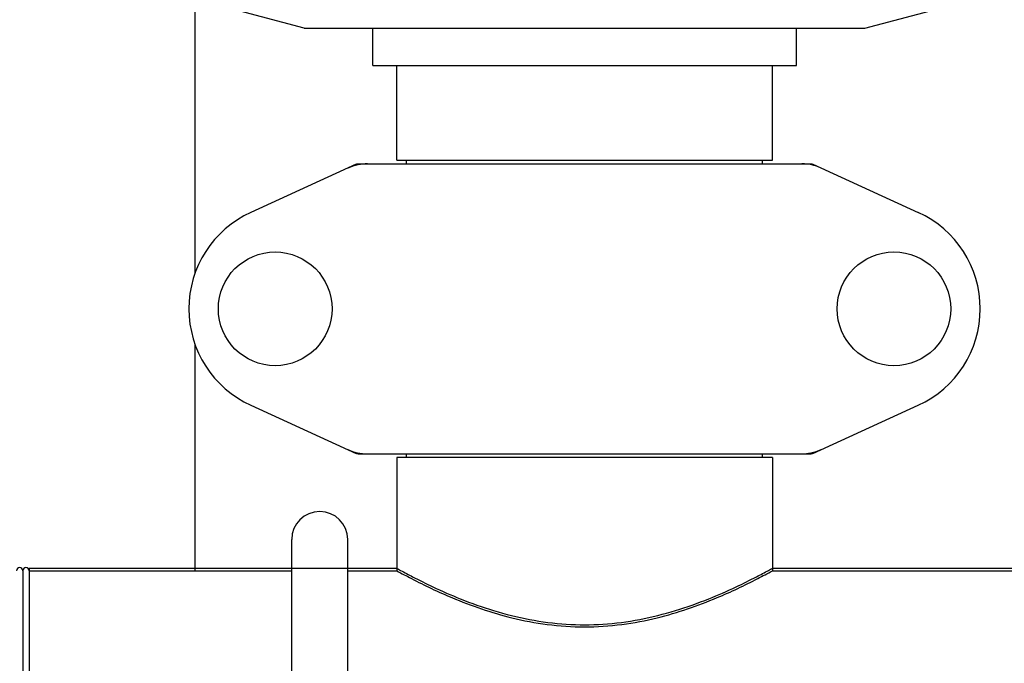
# Model space of a CAD drawing. Units: millimetres. Extents: x 14963 to 18482, y 9365 to 14234.
# Drawn here: x 15838 to 15996, y 12591 to 12695 of the extents above; entities that cross this region are included whole.
import ezdxf

# ---------------------------------------------------------------- set-up
doc = ezdxf.new("R2010")
doc.units = ezdxf.units.MM
doc.layers.add('COTAS', color=7, linetype='Continuous')
doc.styles.add('ARIAL', font='arial.ttf')
doc.dimstyles.new('Diseño_PlanosFabricacion', dxfattribs={"dimscale": 0.7, "dimtxt": 45, "dimasz": 50, "dimexe": 7, "dimexo": 7, "dimgap": 20, "dimtad": 1, "dimtih": 1, "dimtoh": 1, "dimdec": 0, "dimzin": 1, "dimdsep": 46, "dimtxsty": 'ARIAL', "dimcen": 15, "dimadec": 0, "dimazin": 0, "dimtp": 0.05, "dimtm": 0.05, "dimtfac": 1, "dimtdec": 0, "dimtofl": 0, "dimtmove": 0, "dimatfit": 3, "dimfxl": 0, "dimtolj": 1, "dimarcsym": 0})

# ---------------------------------------------------------------- blocks, each defined once
blk = doc.blocks.new('*D3')
at = {"layer": 'COTAS', "color": 0, "lineweight": -2}
for p, q in [((15906.91, 13594.72), (15473.59, 13594.72)), ((15478.49, 13559.72), (15478.49, 12969.54)), ((15478.49, 12319.17), (15478.49, 12909.35)), ((15820.76, 12284.17), (15473.59, 12284.17))]:
    blk.add_line(p, q, dxfattribs=at)
at = {"layer": 'COTAS', "color": 0}
for points in [[(15472.66, 13559.72), (15484.32, 13559.72), (15478.49, 13594.72)], [(15472.66, 12319.17), (15484.32, 12319.17), (15478.49, 12284.17)]]:
    blk.add_solid(points, dxfattribs=at)
at = {"layer": 'Defpoints', "color": 0}
for p in [(15911.81, 13594.72), (15478.49, 12284.17), (15825.66, 12284.17)]:
    blk.add_point(p, dxfattribs=at)
at = {"layer": 'COTAS', "color": 0, "insert": (15478.49, 12939.44), "char_height": 31.5, "attachment_point": 5, "style": 'ARIAL'}
blk.add_mtext('\\A1;1311 mm', dxfattribs=at)

msp = doc.modelspace()

# ---------------------------------------------------------------- linework, layer by layer
at = {"color": 7, "linetype": 'Continuous'}
for p, q in [((15865.66, 12653.88), (15865.66, 12867.47)), ((15883.16, 12693.17), (15872.87, 12695.91)), ((15973.16, 12693.17), (15983.45, 12695.91)), ((15883.16, 12693.17), (15973.16, 12693.17)), ((15894.16, 12687.17), (15894.16, 12693.17)), ((15962.16, 12687.17), (15962.16, 12693.17)), ((15894.16, 12687.17), (15962.16, 12687.17)), ((15898.01, 12672), (15898.01, 12687.17)), ((15958.31, 12672), (15958.31, 12687.17)), ((15891.52, 12671.35), (15874.6, 12663.63)), ((15891.82, 12671.42), (15964.5, 12671.42)), ((15898.01, 12672), (15958.31, 12672)), ((15899.58, 12671.42), (15899.58, 12672)), ((15956.73, 12671.42), (15956.73, 12672)), ((15964.8, 12671.35), (15981.72, 12663.63)), ((15865.66, 12606.17), (15865.66, 12642.47)), ((15874.6, 12632.7), (15891.52, 12624.98)), ((15964.8, 12624.98), (15981.72, 12632.7)), ((15891.82, 12624.92), (15964.5, 12624.92)), ((15958.31, 12624.34), (15898.01, 12624.34)), ((15898.01, 12624.34), (15898.01, 12606.17)), ((15898.01, 12624.34), (15898.01, 12606.17)), ((15899.61, 12624.34), (15899.61, 12624.92)), ((15956.71, 12624.34), (15956.71, 12624.92)), ((15958.31, 12624.34), (15958.31, 12606.17)), ((15958.31, 12624.34), (15958.31, 12606.17)), ((15881.16, 12496.17), (15881.16, 12611.17)), ((15890.16, 12496.17), (15890.16, 12611.17)), ((15838.01, 12606.17), (15838.01, 12496.17)), ((15838.01, 12606.17), (15838.01, 12496.17)), ((15839.01, 12606.57), (15898.01, 12606.57)), ((15839.01, 12606.57), (15839.01, 12495.77)), ((15839.01, 12606.17), (15881.16, 12606.17)), ((15839.01, 12606.17), (15881.16, 12606.17)), ((15839.01, 12606.17), (15839.01, 12496.17)), ((15890.16, 12606.17), (15898.01, 12606.17)), ((15890.16, 12606.17), (15898.01, 12606.17)), ((15958.31, 12606.57), (16173.01, 12606.57)), ((15958.31, 12606.17), (16173.01, 12606.17))]:
    msp.add_line(p, q, dxfattribs=at)
for centre in [(15878.51, 12648.17), (15977.81, 12648.17)]:
    msp.add_circle(centre, 9.12, dxfattribs=at)
for centre, radius, start, end in [((15893.31, 12663.85), 7.57, 101.121, 114.5176), ((15893.3, 12663.85), 7.57, 90.0046, 101.0597), ((15963.02, 12663.85), 7.57, 76.5915, 89.988), ((15963.03, 12663.9), 7.51, 73.6414, 76.5553), ((15963.01, 12663.85), 7.57, 65.4729, 73.6291), ((15881.66, 12648.17), 17, 114.5295, 245.4705), ((15974.66, 12648.17), 17, 294.5295, 65.4705), ((15893.3, 12632.45), 7.53, 245.4479, 270.0225), ((15963.02, 12632.49), 7.57, 270.0046, 281.0597), ((15963.01, 12632.49), 7.57, 281.121, 294.5176), ((15885.66, 12611.17), 4.5, 0, 180), ((15837.51, 12606.17), 0.5, 0, 180), ((15838.51, 12606.17), 0.5, 0, 180), ((15838.51, 12606.17), 0.5, 0, 180)]:
    msp.add_arc(centre, radius, start, end, dxfattribs=at)
for points in [[(15891.52, 12671.35), (15891.61, 12671.39), (15891.71, 12671.42), (15891.82, 12671.42)], [(15964.5, 12671.42), (15964.6, 12671.42), (15964.71, 12671.39), (15964.8, 12671.35)], [(15891.82, 12624.92), (15891.71, 12624.92), (15891.61, 12624.94), (15891.52, 12624.98)], [(15964.8, 12624.98), (15964.71, 12624.94), (15964.6, 12624.92), (15964.5, 12624.92)]]:
    msp.add_open_spline(points, degree=3, dxfattribs=at)
for points, knots in [([(15898.01, 12606.57), (15898.22, 12606.45), (15899.06, 12605.99), (15900.98, 12604.97), (15904.16, 12603.39), (15908.46, 12601.5), (15913.63, 12599.66), (15919.31, 12598.23), (15925.2, 12597.47), (15931.14, 12597.47), (15937.02, 12598.23), (15942.7, 12599.67), (15947.86, 12601.5), (15952.16, 12603.39), (15955.34, 12604.97), (15957.25, 12605.99), (15958.1, 12606.45), (15958.31, 12606.57)], [0, 0, 0, 0, 0.011082, 0.045598, 0.102494, 0.178134, 0.26722, 0.360487, 0.453978, 0.546287, 0.639737, 0.732958, 0.821932, 0.897497, 0.954379, 0.988913, 1, 1, 1, 1]), ([(15898.01, 12606.17), (15898.79, 12605.74), (15901.69, 12604.19), (15907.72, 12601.33), (15915.03, 12598.8), (15922.22, 12597.43), (15928.16, 12597.03), (15934.09, 12597.43), (15941.29, 12598.8), (15948.6, 12601.33), (15954.63, 12604.19), (15957.53, 12605.74), (15958.31, 12606.17)], [0, 0, 0, 0, 0.042113, 0.154983, 0.314589, 0.405499, 0.499997, 0.594496, 0.685405, 0.845013, 0.957886, 1, 1, 1, 1])]:
    msp.add_open_spline(points, degree=3, knots=knots, dxfattribs=at)

# ---------------------------------------------------------------- dimensions: what is measured, and where the dimension line sits
at = {"layer": 'COTAS'}
dim = msp.add_linear_dim(base=(15478.49, 12284.17), p1=(15911.81, 13594.72), p2=(15825.66, 12284.17), angle=90, dimstyle='Diseño_PlanosFabricacion', override={"dimpost": ' mm'}, dxfattribs=at)
dim.commit()
dim.dimension.update_dxf_attribs({"geometry": '*D3', "text_midpoint": (15478.49, 12939.44), "dimtype": 160})

doc.saveas('drawing.dxf')
